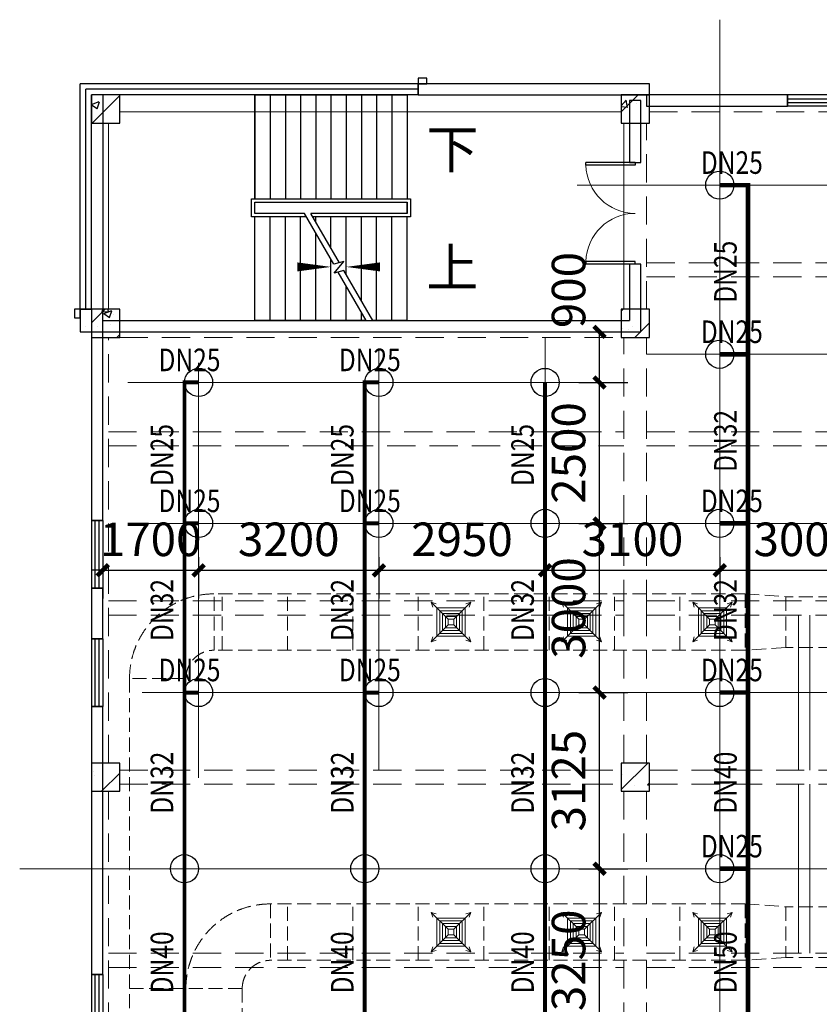
# Model space of a CAD drawing. Units: millimetres. Extents: x -1878335 to 6260493, y -284286 to 2107906.
# Drawn here: x 3134378 to 3148569, y 247140 to 264605 of the extents above; entities that cross this region are included whole.
import ezdxf

# ---------------------------------------------------------------- set-up
doc = ezdxf.new("R2010")
doc.units = ezdxf.units.MM
doc.header["$LTSCALE"] = 1000
doc.linetypes.add('DASH', pattern=[0.35, 0.25, -0.1])
doc.linetypes.add('DASHED', pattern=[0.75, 0.5, -0.25])
for name, color, linetype, lineweight in [('BEAM_CONT', 4, 'Continuous', 25), ('BEAM_DASH', 144, 'DASHED', 25), ('COLU', 7, 'Continuous', 40), ('SA', 8, 'DASH', 5), ('图层4', 8, 'DASH', 5), ('风管分节', 8, 'DASH', 5)]:
    doc.layers.add(name, color=color, linetype=linetype, lineweight=lineweight)
for name, color, linetype in [('COLUMN', 9, 'Continuous'), ('DIM_SYMB', 3, 'Continuous'), ('DIM_喷淋', 3, 'Continuous'), ('DOOR_FIRE', 4, 'Continuous'), ('EQUIP_喷头', 7, 'Continuous'), ('PIPE-喷淋', 6, 'Continuous'), ('STAIR', 2, 'Continuous'), ('TEXT_喷淋', 7, 'Continuous'), ('WALL', 7, 'Continuous'), ('WINDOW', 4, 'Continuous'), ('屋面', 133, 'Continuous'), ('送风口', 3, 'Continuous')]:
    doc.layers.add(name, color=color, linetype=linetype)
doc.layers.add('喷淋定线', color=1, linetype='Continuous', lineweight=5, plot=False)
doc.styles.add('_TCH_DIM', font='SIMPLEX', dxfattribs={"bigfont": 'GBCBIG'})
doc.styles.add('_TCH_DIM_T3', font='SIMPLEX', dxfattribs={"width": 0.705882, "bigfont": 'GBCBIG'})
doc.styles.add('_TWT_PIPEDN', font='SIMPLEX', dxfattribs={"width": 0.8, "height": 2.5, "bigfont": 'HZTXT'})
doc.dimstyles.new('_TWT_ARCH&&200', dxfattribs={"dimtxt": 595, "dimasz": 200, "dimexe": 500, "dimexo": 600, "dimgap": 252.5, "dimtad": 1, "dimdec": 0, "dimzin": 0, "dimdsep": 46, "dimtxsty": '_TCH_DIM_T3', "dimblk": 'ARCHTICK', "dimcen": 0.09, "dimclrt": 7, "dimazin": 2, "dimtfac": 1, "dimtdec": 0, "dimtix": 1, "dimtmove": 2, "dimatfit": 3, "dimfxl": 1, "dimtolj": 1, "dimtzin": 0, "dimarcsym": 0})

# ---------------------------------------------------------------- blocks, each defined once
blk = doc.blocks.new('$TwtSys$00000125')
blk.add_circle((0, 0, 0), 1)
blk = doc.blocks.new('_ArchTick')
at = {"color": 0, "linetype": 'ByBlock', "const_width": 0.4}
blk.add_lwpolyline([(-0.5, -0.5), (0.5, 0.5)], dxfattribs=at)
blk = doc.blocks.new('*D1568')
at = {"layer": 'Defpoints', "color": 0, "transparency": 16777216}
for p in [(3135853, 255670), (3137553, 255670), (3137553, 254838)]:
    blk.add_point(p, dxfattribs=at)
at = {"layer": 'DIM_喷淋', "color": 0, "lineweight": -2, "transparency": 16777216}
for p, q in [((3135853, 255070), (3135853, 254338)), ((3137553, 255070), (3137553, 254338)), ((3135853, 254838), (3135653, 254838)), ((3135853, 254838), (3137553, 254838)), ((3137553, 254838), (3137753, 254838))]:
    blk.add_line(p, q, dxfattribs=at)
at = {"layer": 'DIM_喷淋', "color": 0, "lineweight": -2, "transparency": 16777216, "xscale": 200, "yscale": 200, "zscale": 200}
blk.add_blockref('_ArchTick', (3135853, 254838), dxfattribs=at)
at = {"layer": 'DIM_喷淋', "color": 0, "lineweight": -2, "transparency": 16777216, "xscale": 200, "yscale": 200, "zscale": 200, "rotation": 180}
blk.add_blockref('_ArchTick', (3137553, 254838), dxfattribs=at)
at = {"layer": 'DIM_喷淋', "color": 7, "transparency": 16777216, "insert": (3136703, 255388), "char_height": 595, "attachment_point": 5, "style": '_TCH_DIM_T3'}
blk.add_mtext('\\A1;1700', dxfattribs=at)
blk = doc.blocks.new('*D1567')
at = {"layer": 'Defpoints', "color": 0, "transparency": 16777216}
for p in [(3137553, 255670), (3140753, 255670), (3140753, 254838)]:
    blk.add_point(p, dxfattribs=at)
at = {"layer": 'DIM_喷淋', "color": 0, "lineweight": -2, "transparency": 16777216}
for p, q in [((3137553, 255070), (3137553, 254338)), ((3140753, 255070), (3140753, 254338)), ((3137553, 254838), (3140753, 254838))]:
    blk.add_line(p, q, dxfattribs=at)
at = {"layer": 'DIM_喷淋', "color": 0, "lineweight": -2, "transparency": 16777216, "xscale": 200, "yscale": 200, "zscale": 200, "rotation": 180}
blk.add_blockref('_ArchTick', (3137553, 254838), dxfattribs=at)
at = {"layer": 'DIM_喷淋', "color": 0, "lineweight": -2, "transparency": 16777216, "xscale": 200, "yscale": 200, "zscale": 200}
blk.add_blockref('_ArchTick', (3140753, 254838), dxfattribs=at)
at = {"layer": 'DIM_喷淋', "color": 7, "transparency": 16777216, "insert": (3139153, 255388), "char_height": 595, "attachment_point": 5, "style": '_TCH_DIM_T3'}
blk.add_mtext('\\A1;3200', dxfattribs=at)
blk = doc.blocks.new('*D1566')
at = {"layer": 'Defpoints', "color": 0, "transparency": 16777216}
for p in [(3140753, 255670), (3143703, 255670), (3143703, 254838)]:
    blk.add_point(p, dxfattribs=at)
at = {"layer": 'DIM_喷淋', "color": 0, "lineweight": -2, "transparency": 16777216}
for p, q in [((3140753, 255070), (3140753, 254338)), ((3143703, 255070), (3143703, 254338)), ((3140753, 254838), (3143703, 254838))]:
    blk.add_line(p, q, dxfattribs=at)
at = {"layer": 'DIM_喷淋', "color": 0, "lineweight": -2, "transparency": 16777216, "xscale": 200, "yscale": 200, "zscale": 200, "rotation": 180}
blk.add_blockref('_ArchTick', (3140753, 254838), dxfattribs=at)
at = {"layer": 'DIM_喷淋', "color": 0, "lineweight": -2, "transparency": 16777216, "xscale": 200, "yscale": 200, "zscale": 200}
blk.add_blockref('_ArchTick', (3143703, 254838), dxfattribs=at)
at = {"layer": 'DIM_喷淋', "color": 7, "transparency": 16777216, "insert": (3142228, 255388), "char_height": 595, "attachment_point": 5, "style": '_TCH_DIM_T3'}
blk.add_mtext('\\A1;2950', dxfattribs=at)
blk = doc.blocks.new('*D1565')
at = {"layer": 'Defpoints', "color": 0, "transparency": 16777216}
for p in [(3143703, 255670), (3146803, 255670), (3146803, 254838)]:
    blk.add_point(p, dxfattribs=at)
at = {"layer": 'DIM_喷淋', "color": 0, "lineweight": -2, "transparency": 16777216}
for p, q in [((3143703, 255070), (3143703, 254338)), ((3146803, 255070), (3146803, 254338)), ((3143703, 254838), (3146803, 254838))]:
    blk.add_line(p, q, dxfattribs=at)
at = {"layer": 'DIM_喷淋', "color": 0, "lineweight": -2, "transparency": 16777216, "xscale": 200, "yscale": 200, "zscale": 200, "rotation": 180}
blk.add_blockref('_ArchTick', (3143703, 254838), dxfattribs=at)
at = {"layer": 'DIM_喷淋', "color": 0, "lineweight": -2, "transparency": 16777216, "xscale": 200, "yscale": 200, "zscale": 200}
blk.add_blockref('_ArchTick', (3146803, 254838), dxfattribs=at)
at = {"layer": 'DIM_喷淋', "color": 7, "transparency": 16777216, "insert": (3145253, 255388), "char_height": 595, "attachment_point": 5, "style": '_TCH_DIM_T3'}
blk.add_mtext('\\A1;3100', dxfattribs=at)
blk = doc.blocks.new('*D1564')
at = {"layer": 'Defpoints', "color": 0, "transparency": 16777216}
for p in [(3146803, 255670), (3149803, 255670), (3149803, 254838)]:
    blk.add_point(p, dxfattribs=at)
at = {"layer": 'DIM_喷淋', "color": 0, "lineweight": -2, "transparency": 16777216}
for p, q in [((3146803, 255070), (3146803, 254338)), ((3149803, 255070), (3149803, 254338)), ((3146803, 254838), (3149803, 254838))]:
    blk.add_line(p, q, dxfattribs=at)
at = {"layer": 'DIM_喷淋', "color": 0, "lineweight": -2, "transparency": 16777216, "xscale": 200, "yscale": 200, "zscale": 200, "rotation": 180}
blk.add_blockref('_ArchTick', (3146803, 254838), dxfattribs=at)
at = {"layer": 'DIM_喷淋', "color": 0, "lineweight": -2, "transparency": 16777216, "xscale": 200, "yscale": 200, "zscale": 200}
blk.add_blockref('_ArchTick', (3149803, 254838), dxfattribs=at)
at = {"layer": 'DIM_喷淋', "color": 7, "transparency": 16777216, "insert": (3148303, 255388), "char_height": 595, "attachment_point": 5, "style": '_TCH_DIM_T3'}
blk.add_mtext('\\A1;3000', dxfattribs=at)
blk = doc.blocks.new('*D1537')
at = {"layer": 'Defpoints', "color": 0, "transparency": 16777216}
for p in [(3143703, 259070), (3144669, 259070), (3143703, 258171)]:
    blk.add_point(p, dxfattribs=at)
at = {"layer": 'DIM_喷淋', "color": 0, "lineweight": -2, "transparency": 16777216}
for p, q in [((3144303, 259070), (3145169, 259070)), ((3144669, 258171), (3144669, 259070)), ((3144303, 258171), (3145169, 258171))]:
    blk.add_line(p, q, dxfattribs=at)
at = {"layer": 'DIM_喷淋', "color": 0, "lineweight": -2, "transparency": 16777216, "xscale": 200, "yscale": 200, "zscale": 200}
for p, rotation in [((3144669, 259070), 90), ((3144669, 258171), 270)]:
    blk.add_blockref('_ArchTick', p, dxfattribs=dict(at, rotation=rotation))
at = {"layer": 'DIM_喷淋', "color": 7, "transparency": 16777216, "insert": (3144119, 259810), "char_height": 595, "attachment_point": 5, "rotation": 90, "style": '_TCH_DIM_T3'}
blk.add_mtext('\\A1;900', dxfattribs=at)
blk = doc.blocks.new('*D1536')
at = {"layer": 'Defpoints', "color": 0, "transparency": 16777216}
for p in [(3143703, 258171), (3144669, 258171), (3143703, 255670)]:
    blk.add_point(p, dxfattribs=at)
at = {"layer": 'DIM_喷淋', "color": 0, "lineweight": -2, "transparency": 16777216}
for p, q in [((3144303, 258171), (3145169, 258171)), ((3144669, 255670), (3144669, 258171)), ((3144303, 255670), (3145169, 255670))]:
    blk.add_line(p, q, dxfattribs=at)
at = {"layer": 'DIM_喷淋', "color": 0, "lineweight": -2, "transparency": 16777216, "xscale": 200, "yscale": 200, "zscale": 200}
for p, rotation in [((3144669, 258171), 90), ((3144669, 255670), 270)]:
    blk.add_blockref('_ArchTick', p, dxfattribs=dict(at, rotation=rotation))
at = {"layer": 'DIM_喷淋', "color": 7, "transparency": 16777216, "insert": (3144119, 256920), "char_height": 595, "attachment_point": 5, "rotation": 90, "style": '_TCH_DIM_T3'}
blk.add_mtext('\\A1;2500', dxfattribs=at)
blk = doc.blocks.new('*D1535')
at = {"layer": 'Defpoints', "color": 0, "transparency": 16777216}
for p in [(3143703, 255670), (3144669, 255670), (3143703, 252670)]:
    blk.add_point(p, dxfattribs=at)
at = {"layer": 'DIM_喷淋', "color": 0, "lineweight": -2, "transparency": 16777216}
for p, q in [((3144303, 255670), (3145169, 255670)), ((3144669, 252670), (3144669, 255670)), ((3144303, 252670), (3145169, 252670))]:
    blk.add_line(p, q, dxfattribs=at)
at = {"layer": 'DIM_喷淋', "color": 0, "lineweight": -2, "transparency": 16777216, "xscale": 200, "yscale": 200, "zscale": 200}
for p, rotation in [((3144669, 255670), 90), ((3144669, 252670), 270)]:
    blk.add_blockref('_ArchTick', p, dxfattribs=dict(at, rotation=rotation))
at = {"layer": 'DIM_喷淋', "color": 7, "transparency": 16777216, "insert": (3144119, 254170), "char_height": 595, "attachment_point": 5, "rotation": 90, "style": '_TCH_DIM_T3'}
blk.add_mtext('\\A1;3000', dxfattribs=at)
blk = doc.blocks.new('*D1534')
at = {"layer": 'Defpoints', "color": 0, "transparency": 16777216}
for p in [(3143703, 252670), (3144669, 252670), (3143703, 249545)]:
    blk.add_point(p, dxfattribs=at)
at = {"layer": 'DIM_喷淋', "color": 0, "lineweight": -2, "transparency": 16777216}
for p, q in [((3144303, 252670), (3145169, 252670)), ((3144669, 249545), (3144669, 252670)), ((3144303, 249545), (3145169, 249545))]:
    blk.add_line(p, q, dxfattribs=at)
at = {"layer": 'DIM_喷淋', "color": 0, "lineweight": -2, "transparency": 16777216, "xscale": 200, "yscale": 200, "zscale": 200}
for p, rotation in [((3144669, 252670), 90), ((3144669, 249545), 270)]:
    blk.add_blockref('_ArchTick', p, dxfattribs=dict(at, rotation=rotation))
at = {"layer": 'DIM_喷淋', "color": 7, "transparency": 16777216, "insert": (3144119, 251108), "char_height": 595, "attachment_point": 5, "rotation": 90, "style": '_TCH_DIM_T3'}
blk.add_mtext('\\A1;3125', dxfattribs=at)
blk = doc.blocks.new('*D1533')
at = {"layer": 'Defpoints', "color": 0, "transparency": 16777216}
for p in [(3143703, 249545), (3144669, 249545), (3143703, 246295)]:
    blk.add_point(p, dxfattribs=at)
at = {"layer": 'DIM_喷淋', "color": 0, "lineweight": -2, "transparency": 16777216}
for p, q in [((3144303, 249545), (3145169, 249545)), ((3144669, 246295), (3144669, 249545)), ((3144303, 246295), (3145169, 246295))]:
    blk.add_line(p, q, dxfattribs=at)
at = {"layer": 'DIM_喷淋', "color": 0, "lineweight": -2, "transparency": 16777216, "xscale": 200, "yscale": 200, "zscale": 200}
for p, rotation in [((3144669, 249545), 90), ((3144669, 246295), 270)]:
    blk.add_blockref('_ArchTick', p, dxfattribs=dict(at, rotation=rotation))
at = {"layer": 'DIM_喷淋', "color": 7, "transparency": 16777216, "insert": (3144119, 247920), "char_height": 595, "attachment_point": 5, "rotation": 90, "style": '_TCH_DIM_T3'}
blk.add_mtext('\\A1;3250', dxfattribs=at)
blk = doc.blocks.new('OUTLET')
at = {"layer": '送风口', "color": 8, "lineweight": 5}
for p, q in [((2002495, 1116946.5), (2002195, 1117246.5)), ((2002195, 1117246.5), (2002221.5, 1117159.5)), ((2002195, 1117246.5), (2002282, 1117220)), ((2002595, 1116946.5), (2002895, 1117246.5)), ((2002895, 1117246.5), (2002808, 1117220)), ((2002895, 1117246.5), (2002868.5, 1117159.5)), ((2002495, 1116846.5), (2002195, 1116546.5)), ((2002595, 1116846.5), (2002895, 1116546.5)), ((2002195, 1116546.5), (2002221.5, 1116633.5)), ((2002195, 1116546.5), (2002282, 1116573)), ((2002895, 1116546.5), (2002808, 1116573)), ((2002895, 1116546.5), (2002868.5, 1116633.5))]:
    blk.add_line(p, q, dxfattribs=at)
for points in [[(2002295, 1117146.5), (2002795, 1117146.5), (2002795, 1116646.5), (2002295, 1116646.5)], [(2002345, 1117096.5), (2002745, 1117096.5), (2002745, 1116696.5), (2002345, 1116696.5)], [(2002395, 1117046.5), (2002695, 1117046.5), (2002695, 1116746.5), (2002395, 1116746.5)], [(2002445, 1116996.5), (2002645, 1116996.5), (2002645, 1116796.5), (2002445, 1116796.5)], [(2002495, 1116946.5), (2002595, 1116946.5), (2002595, 1116846.5), (2002495, 1116846.5)]]:
    blk.add_lwpolyline(points, close=True, dxfattribs=at)
blk = doc.blocks.new('三楼送风管')
at = {"layer": 'SA', "color": 8}
for p, q in [((-19850, 43550), (-2570, 43550)), ((-1850, 43600), (-2570, 43550)), ((-2570, 43550), (-2570, 42650)), ((-1850, 43600), (7575, 43600)), ((-1850, 43600), (-1850, 42600)), ((7575, 42600), (7575, 43600)), ((-19850, 42650), (-2570, 42650)), ((-2570, 42650), (-1850, 42600)), ((-1850, 42600), (7575, 42600)), ((8075, 42100), (8075, 36600)), ((8075, 42100), (9075, 42100)), ((9075, 42100), (9075, 35440)), ((-1850, 38100), (-2570, 38050)), ((-1850, 38100), (6575, 38100)), ((-1850, 38100), (-1850, 37100)), ((6575, 38100), (6575, 37100)), ((-19850, 38050), (-2570, 38050)), ((-2570, 38050), (-2570, 37150)), ((-19850, 37150), (-2570, 37150)), ((-2570, 37150), (-1850, 37100)), ((-1850, 37100), (6575, 37100)), ((7075, 36600), (7075, 35440)), ((7075, 36600), (9075, 36600))]:
    blk.add_line(p, q, dxfattribs=at)
for centre, radius in [((7575, 42100), 1500), ((7575, 42100), 500), ((6575, 36600), 1500), ((6575, 36600), 500)]:
    blk.add_arc(centre, radius, 0, 90, dxfattribs=at)
at = {"layer": '风管分节', "color": 8}
for p, q in [((-690, 42600), (-690, 43600)), ((470, 42600), (470, 43600)), ((1630, 42600), (1630, 43600)), ((2790, 42600), (2790, 43600)), ((3950, 42600), (3950, 43600)), ((5110, 42600), (5110, 43600)), ((6270, 42600), (6270, 43600)), ((7430, 42600), (7430, 43600)), ((-690, 37100), (-690, 38100)), ((470, 37100), (470, 38100)), ((1630, 37100), (1630, 38100)), ((2790, 37100), (2790, 38100)), ((3950, 37100), (3950, 38100)), ((5110, 37100), (5110, 38100)), ((6270, 37100), (6270, 38100))]:
    blk.add_line(p, q, dxfattribs=at)
at = {"layer": '送风口', "color": 8, "rotation": 270}
for p in [(-1118166, 2045645), (-1115846, 2045645), (-1113526, 2045645), (-1118166, 2040145), (-1115846, 2040145), (-1113526, 2040145)]:
    blk.add_blockref('OUTLET', p, dxfattribs=at)
blk = doc.blocks.new('3fsfg')
at = {"layer": 'SA', "color": 8, "linetype": 'DASH', "lineweight": 5, "xscale": -1}
blk.add_blockref('三楼送风管', (3390917, 756159), dxfattribs=at)
blk = doc.blocks.new('3fAqdt240912')
at = {"layer": 'BEAM_CONT', "color": 8, "lineweight": 5}
for p, q in [((2585676, -1981390), (2594576, -1981390)), ((2595076, -1981390), (2603576, -1981390)), ((2585676, -1981690), (2594576, -1981690)), ((2585176, -1985190), (2585176, -1981890)), ((2585476, -1985190), (2585476, -1981890)), ((2594626, -1985190), (2594626, -1981890)), ((2585676, -1985390), (2588176, -1985390)), ((2588176, -1985390), (2594576, -1985390)), ((2585176, -1987490), (2585176, -1985690)), ((2585176, -1993240), (2585176, -1987490)), ((2597726, -1993365), (2597726, -1990615)), ((2597926, -1993365), (2597926, -1990615)), ((2597726, -1996615), (2597726, -1993615)), ((2597926, -1996615), (2597926, -1993615)), ((2585176, -2006240), (2585176, -1993740))]:
    blk.add_line(p, q, dxfattribs=at)
at = {"layer": 'BEAM_DASH', "color": 8, "lineweight": 5}
for p, q in [((2595076, -1981690), (2603576, -1981690)), ((2595026, -1985190), (2595026, -1981890)), ((2595026, -1984365), (2603626, -1984365)), ((2595026, -1984615), (2603626, -1984615)), ((2585476, -1993240), (2585476, -1985690)), ((2585676, -1985690), (2594576, -1985690)), ((2594626, -1990490), (2594626, -1985690)), ((2595026, -1990490), (2595026, -1985690)), ((2585476, -1987365), (2594626, -1987365)), ((2595026, -1987365), (2603626, -1987365)), ((2585476, -1987615), (2588176, -1987615)), ((2588176, -1987615), (2594626, -1987615)), ((2595026, -1987615), (2603626, -1987615)), ((2585476, -1990365), (2594626, -1990365)), ((2595026, -1990365), (2603626, -1990365)), ((2594626, -1993240), (2594626, -1990490)), ((2595026, -1993240), (2595026, -1990490)), ((2585476, -1990615), (2594626, -1990615)), ((2595026, -1990615), (2603626, -1990615)), ((2585676, -1993365), (2594576, -1993365)), ((2595076, -1993365), (2603576, -1993365)), ((2585676, -1993615), (2594576, -1993615)), ((2595076, -1993615), (2603576, -1993615)), ((2585476, -2006240), (2585476, -1993740)), ((2594626, -2006240), (2594626, -1993740)), ((2595026, -2006240), (2595026, -1993740)), ((2585476, -1996615), (2594626, -1996615)), ((2595026, -1996615), (2603626, -1996615)), ((2585476, -1996865), (2594626, -1996865)), ((2595026, -1996865), (2603626, -1996865))]:
    blk.add_line(p, q, dxfattribs=at)
blk = doc.blocks.new('XT')
at = {"layer": '屋面', "color": 1, "ltscale": 300}
for points in [[(4634256, 509400), (4634407, 509400), (4634407, 509499), (4634256, 509499)], [(4628157, 505400), (4628157, 505249), (4628256, 505249), (4628256, 505400)]]:
    blk.add_lwpolyline(points, close=True, dxfattribs=at)
blk = doc.blocks.new('$DorLib2D$00000002')
for p, q in [((-0.5, 0), (-0.5, 0.4875)), ((-0.475, 0.4875), (-0.5, 0.4875)), ((-0.475, 0), (-0.475, 0.4875)), ((0.475, 0), (0.475, 0.4875)), ((0.475, 0.4875), (0.5, 0.4875)), ((0.5, 0), (0.5, 0.4875)), ((-0.5, 0), (-0.475, 0)), ((0.5, 0), (0.475, 0))]:
    blk.add_line(p, q)
at = {"lineweight": 13}
for centre, start, end in [((-0.4875, 0), 0, 88.53072), ((0.4875, 0), 91.46928, 180)]:
    blk.add_arc(centre, 0.4875, start, end, dxfattribs=at)
blk = doc.blocks.new('$WINLIB2D$00000001')
at = {"color": 0}
for points in [[(-0.5, 0.5), (-0.5, -0.5)], [(-0.5, 0.5), (0.5, 0.5)], [(0.5, -0.5), (0.5, 0.5)], [(0.5, 0.1667), (-0.5, 0.1667)], [(0.5, -0.1667), (-0.5, -0.1667)], [(-0.5, -0.5), (0.5, -0.5)]]:
    blk.add_lwpolyline(points, dxfattribs=at)
blk = doc.blocks.new('_FZHK')
blk.add_lwpolyline([(-0.5, -0.5), (0.5, -0.5), (0.5, 0.5), (-0.5, 0.5)], close=True)
blk = doc.blocks.new('3fdt1023')
at = {"ltscale": 2}
for p, q in [((4987286.3, 845099.6), (4987777.5, 845590.8)), ((4987766.6, 845517.3), (4987766.6, 845517.3)), ((4996677.5, 845298.4), (4996978.7, 845599.6)), ((4996677.5, 845404.1), (4996766.2, 845509.8)), ((4996789.9, 845380.2), (4996766.8, 845505.6)), ((4987277.5, 845428.2), (4987415.9, 845481.3)), ((4987277.5, 845426.5), (4987375.4, 845360.5)), ((4987376, 845356.3), (4987416.5, 845477.2)), ((4996677.5, 845394.2), (4996789.3, 845384.4)), ((4996945.5, 845442.1), (4996945.5, 845442.1)), ((4987771.2, 845322), (4987771.2, 845322)), ((4987277.5, 841555.3), (4987521.9, 841799.6)), ((4987460.6, 841760.2), (4987493.7, 841799.6)), ((4987460.6, 841760.2), (4987580.2, 841749.8)), ((4987496.4, 841721.7), (4987636.5, 841775.5)), ((4987496.4, 841721.7), (4987595.9, 841654.6)), ((4987580.8, 841745.6), (4987570.8, 841799.6)), ((4987596.5, 841650.5), (4987637.1, 841771.3)), ((4987661.8, 841709.8), (4987661.8, 841709.8)), ((4996677.5, 841762.9), (4996714.3, 841799.6)), ((4987620.7, 841522.6), (4987620.7, 841522.6)), ((4996921.4, 841299.6), (4997177.5, 841555.8)), ((4987729, 841299.6), (4987777.5, 841348.2)), ((4996694.5, 841459.8), (4996694.5, 841459.8)), ((4996799.6, 841447.4), (4996799.6, 841447.4)), ((4996876.5, 841484.2), (4996876.5, 841484.2)), ((4996677.5, 833277.6), (4997149.6, 833749.6)), ((4987321.2, 833600.4), (4987321.2, 833600.4)), ((4987328.8, 833533.1), (4987328.8, 833533.1)), ((4987457.2, 833249.6), (4987777.5, 833570)), ((4996706.9, 833546.4), (4996706.9, 833546.4)), ((4996913.7, 833354.9), (4996913.7, 833354.9)), ((4997143.6, 833363.9), (4997177.5, 833399.3)), ((4997143.6, 833363.9), (4997177.5, 833358.7))]:
    blk.add_line(p, q, dxfattribs=at)
at = {"layer": 'COLU', "color": 6, "lineweight": -3}
for points in [[(4987777.5, 845099.6), (4987777.5, 845599.6), (4987277.5, 845599.6), (4987277.5, 845099.6)], [(4997177.5, 845099.6), (4997177.5, 845599.6), (4996677.5, 845599.6), (4996677.5, 845099.6)], [(4987777.5, 841299.6), (4987777.5, 841799.6), (4987277.5, 841799.6), (4987277.5, 841299.6)], [(4997177.5, 841299.6), (4997177.5, 841799.6), (4996677.5, 841799.6), (4996677.5, 841299.6)], [(4987777.5, 833249.6), (4987777.5, 833749.6), (4987277.5, 833749.6), (4987277.5, 833249.6)], [(4997177.5, 833249.6), (4997177.5, 833749.6), (4996677.5, 833749.6), (4996677.5, 833249.6)]]:
    blk.add_lwpolyline(points, close=True, dxfattribs=at)
at = {"layer": 'DIM_SYMB', "linetype": 'ByBlock'}
for points in [[(4993012.5, 844649.6, 0, 0, 0), (4988827.5, 844649.6, 0, 0, 0), (4988827.5, 842549.6, 0, 0, 0), (4991527.5, 842549.6, 0, 160, 0), (4990927.5, 842549.6, 0, 0, 0)], [(4993012.5, 842549.6, 0, 0, 0), (4991797.5, 842549.6, 0, 160, 0), (4992397.5, 842549.6, 0, 0, 0)]]:
    blk.add_lwpolyline(points, format="xyseb", dxfattribs=at)
at = {"layer": 'STAIR', "linetype": 'ByBlock'}
for p, q in [((4990177.5, 845599.6), (4987477.5, 845599.6)), ((4987477.5, 845599.6), (4987477.5, 841799.6)), ((4990177.5, 845599.6), (4992877.5, 845599.6)), ((4990177.5, 845599.6), (4990177.5, 843759.6)), ((4990177.5, 843759.6), (4990177.5, 845599.6)), ((4990447.5, 845599.6), (4990447.5, 843759.6)), ((4990717.5, 845599.6), (4990717.5, 843759.6)), ((4990987.5, 845599.6), (4990987.5, 843759.6)), ((4991257.5, 845599.6), (4991257.5, 843759.6)), ((4991527.5, 845599.6), (4991527.5, 843759.6)), ((4991797.5, 845599.6), (4991797.5, 843759.6)), ((4992067.5, 845599.6), (4992067.5, 843759.6)), ((4992337.5, 845599.6), (4992337.5, 843759.6)), ((4992607.5, 845599.6), (4992607.5, 843759.6)), ((4992877.5, 845599.6), (4992877.5, 843759.6)), ((4990117.5, 843439.6), (4990117.5, 843759.6)), ((4990117.5, 843759.6), (4992937.5, 843759.6)), ((4992937.5, 843759.6), (4992937.5, 843439.6)), ((4990177.5, 843699.6), (4992877.5, 843699.6)), ((4990177.5, 843499.6), (4990177.5, 843699.6)), ((4990177.5, 843699.6), (4992877.5, 843699.6)), ((4990177.5, 843499.6), (4990177.5, 843699.6)), ((4992877.5, 843699.6), (4992877.5, 843499.6)), ((4992877.5, 843499.6), (4992877.5, 843699.6)), ((4991090.9, 843439.6), (4990117.5, 843439.6)), ((4991056.3, 843499.6), (4990177.5, 843499.6)), ((4991056.3, 843499.6), (4990177.5, 843499.6)), ((4990177.5, 841599.6), (4990177.5, 843439.6)), ((4990177.5, 841599.6), (4990177.5, 843439.6)), ((4990447.5, 841599.6), (4990447.5, 843439.6)), ((4990717.5, 841599.6), (4990717.5, 843439.6)), ((4990987.5, 841599.6), (4990987.5, 843439.6)), ((4991577.6, 842596.7), (4991056.3, 843499.6)), ((4992877.5, 843499.6), (4991171.8, 843499.6)), ((4991677.6, 842623.5), (4991171.8, 843499.6)), ((4992877.5, 843499.6), (4991171.8, 843499.6)), ((4992937.5, 843439.6), (4991206.4, 843439.6)), ((4991257.5, 843351.1), (4991257.5, 843439.6)), ((4991527.5, 842883.4), (4991527.5, 843439.6)), ((4991797.5, 842415.8), (4991797.5, 843439.6)), ((4992067.5, 841948.1), (4992067.5, 843439.6)), ((4992337.5, 841599.6), (4992337.5, 843439.6)), ((4992607.5, 841599.6), (4992607.5, 843439.6)), ((4992877.5, 841599.6), (4992877.5, 843439.6)), ((4991257.5, 841599.6), (4991257.5, 843151.1)), ((4991527.5, 841599.6), (4991527.5, 842683.4)), ((4991758, 842645.1), (4991577.6, 842596.7)), ((4991585.1, 842439), (4991758, 842645.1)), ((4991757.4, 842485.2), (4991585.1, 842439)), ((4992153.3, 841599.6), (4991657.4, 842458.4)), ((4992268.7, 841599.6), (4991757.4, 842485.2)), ((4991797.5, 841599.6), (4991797.5, 842215.8)), ((4992067.5, 841599.6), (4992067.5, 841748.1)), ((4987477.5, 841599.6), (4990177.5, 841599.6)), ((4992153.3, 841599.6), (4990177.5, 841599.6)), ((4992877.5, 841599.6), (4992268.7, 841599.6))]:
    blk.add_line(p, q, dxfattribs=at)
at = {"layer": 'WALL', "linetype": 'ByBlock'}
for p, q in [((4997177.5, 845799.6), (4993077.5, 845799.6)), ((4993077.5, 845799.6), (4993077.5, 845599.6)), ((4997177.5, 845599.6), (4997177.5, 845799.6)), ((4993077.5, 845599.6), (4997177.5, 845599.6)), ((4999627.5, 845599.6), (4997127.5, 845599.6)), ((4997127.5, 845599.6), (4997127.5, 845399.6)), ((4999627.5, 845399.6), (4999627.5, 845599.6)), ((4996827.5, 845499.6), (4996827.5, 844399.6)), ((4997027.5, 845499.6), (4996827.5, 845499.6)), ((4997027.5, 844399.6), (4997027.5, 845499.6)), ((4997127.5, 845399.6), (4999627.5, 845399.6)), ((4996827.5, 844399.6), (4997027.5, 844399.6)), ((4997027.5, 842599.6), (4996827.5, 842599.6)), ((4996827.5, 842599.6), (4996827.5, 841599.6)), ((4997027.5, 841399.6), (4997027.5, 842599.6)), ((4987177.5, 841499.6), (4987177.5, 841499.6)), ((4987277.5, 841499.6), (4987277.5, 841499.6)), ((4987377.5, 841499.6), (4987377.5, 841499.6)), ((4987477.5, 841599.6), (4996827.5, 841599.6)), ((4987277.5, 841399.6), (4987277.5, 838049.6)), ((4987477.5, 838049.6), (4987477.5, 841399.6)), ((4987477.5, 841399.6), (4997027.5, 841399.6)), ((4987277.5, 838049.6), (4987477.5, 838049.6)), ((4987277.5, 836849.6), (4987277.5, 835949.6)), ((4987477.5, 836849.6), (4987277.5, 836849.6)), ((4987477.5, 835949.6), (4987477.5, 836849.6)), ((4987277.5, 835949.6), (4987477.5, 835949.6)), ((4987277.5, 834749.6), (4987277.5, 829999.6)), ((4987477.5, 834749.6), (4987277.5, 834749.6)), ((4987477.5, 829999.6), (4987477.5, 834749.6)), ((4987277.5, 829999.6), (4987477.5, 829999.6))]:
    blk.add_line(p, q, dxfattribs=at)
at = {"layer": 'WINDOW', "linetype": 'ByBlock'}
for p, q in [((4987077.5, 841799.6), (4987077.5, 845799.6)), ((4993077.5, 845799.6), (4987077.5, 845799.6)), ((4987177.5, 841799.6), (4987177.5, 845699.6)), ((4993077.5, 845699.6), (4987177.5, 845699.6)), ((4993077.5, 845599.6), (4993077.5, 845799.6)), ((4987277.5, 841799.6), (4987277.5, 845599.6)), ((4993077.5, 845599.6), (4987277.5, 845599.6)), ((4987077.5, 841799.6), (4987277.5, 841799.6))]:
    blk.add_line(p, q, dxfattribs=at)
at = {"layer": 'COLUMN', "linetype": 'ByBlock', "xscale": 400.0000005150214, "yscale": 400.0000000251457, "zscale": 400.0000000251457, "rotation": 270.000000000667}
blk.add_blockref('_FZHK', (4987277.5, 841599.6), dxfattribs=at)
at = {"layer": 'DOOR_FIRE', "linetype": 'ByBlock', "xscale": -1800, "yscale": 1800, "zscale": 200, "rotation": 90}
blk.add_blockref('$DorLib2D$00000002', (4996927.5, 843499.6), dxfattribs=at)
at = {"layer": 'WINDOW', "linetype": 'ByBlock', "yscale": 200}
for p, xscale, zscale, rotation in [((5000527.5, 845499.6), 1800, 1800, 180), ((4987377.5, 837449.6), 1200, 1200, 270), ((4987377.5, 835349.6), 1200, 1200, 270), ((4987377.5, 826999.6), 6000, 6000, 270)]:
    blk.add_blockref('$WINLIB2D$00000001', p, dxfattribs=dict(at, xscale=xscale, zscale=zscale, rotation=rotation))
at = {"layer": '屋面', "color": 1}
blk.add_blockref('XT', (358821.2, 336400), dxfattribs=at)
at = {"layer": 'DIM_SYMB', "color": 7, "linetype": 'ByBlock', "style": '_TCH_DIM'}
for s, p in [('下', (4993222.5, 844299.6)), ('上', (4993222.5, 842199.6))]:
    blk.add_text(s, height=675.2, dxfattribs=at).set_placement(p)
blk = doc.blocks.new('*U2051')
at = {"layer": 'PIPE-喷淋'}
for points in [[(3147302.7, 261670.6), (3147342.7, 261670.6), (3147342.7, 261710.6)], [(3147302.7, 261670.6), (3147302.7, 261710.6), (3147342.7, 261710.6)], [(3137302.7, 258170.7), (3137302.7, 258205.7), (3137267.7, 258205.7)], [(3137302.7, 258170.7), (3137267.7, 258170.7), (3137267.7, 258205.7)], [(3140502.7, 258170.7), (3140502.7, 258205.7), (3140467.7, 258205.7)], [(3140502.7, 258170.7), (3140467.7, 258170.7), (3140467.7, 258205.7)]]:
    blk.add_hatch(color=256, dxfattribs=at).paths.add_polyline_path(points)
at = {"layer": 'PIPE-喷淋', "ltscale": 2, "const_width": 80}
for points in [[(3146802.7, 261670.6), (3147302.7, 261670.6)], [(3147302.7, 261670.6), (3147302.7, 258670.1)], [(3146802.7, 258670.1), (3147302.7, 258670.1)], [(3147302.7, 258670.1), (3147302.7, 255670.1)], [(3146802.7, 255670.1), (3147302.7, 255670.1)], [(3147302.7, 255670.1), (3147302.7, 252670.1)], [(3146802.7, 252670.1), (3147302.7, 252670.1)], [(3147302.7, 252670.1), (3147302.7, 249545.2)], [(3146802.7, 249545.2), (3147302.7, 249545.2)], [(3147302.7, 249545.2), (3147302.7, 246295.2)]]:
    blk.add_lwpolyline(points, dxfattribs=at)
at = {"layer": 'PIPE-喷淋', "const_width": 70}
for points in [[(3137552.7, 258170.7), (3137302.7, 258170.7)], [(3137302.7, 258170.7), (3137302.7, 255670.1)], [(3140752.7, 258170.7), (3140502.7, 258170.7)], [(3140502.7, 258170.7), (3140502.7, 255670.1)], [(3143702.7, 258170.7), (3143702.7, 255670.1)], [(3137302.7, 255670.1), (3137302.7, 252670.1)], [(3137552.7, 255670.1), (3137302.7, 255670.1)], [(3140502.7, 255670.1), (3140502.7, 252670.1)], [(3140752.7, 255670.1), (3140502.7, 255670.1)], [(3143702.7, 255670.1), (3143702.7, 252670.1)], [(3137302.7, 252670.1), (3137302.7, 249545.2)], [(3137552.7, 252670.1), (3137302.7, 252670.1)], [(3140502.7, 252670.1), (3140502.7, 249545.2)], [(3140752.7, 252670.1), (3140502.7, 252670.1)], [(3143702.7, 252670.1), (3143702.7, 249545.2)], [(3137302.7, 249545.2), (3137302.7, 246295.2)], [(3140502.7, 249545.2), (3140502.7, 246295.2)], [(3143702.7, 249545.2), (3143702.7, 246295.2)]]:
    blk.add_lwpolyline(points, dxfattribs=at)
at = {"layer": '喷淋定线', "ltscale": 2}
for p, q in [((3146802.7, 199255), (3146802.7, 264605.4)), ((3144269.8, 261670.6), (3225414.8, 261670.6)), ((3143702.7, 225113.6), (3143702.7, 258970.2)), ((3140752.7, 251295.2), (3140752.7, 258745.2)), ((3145502.7, 258670.1), (3225414.8, 258670.1)), ((3137552.7, 251155.6), (3137552.7, 258519.8)), ((3136298.9, 258170.7), (3144668.8, 258170.7)), ((3136520.8, 255670.1), (3225414.8, 255670.1)), ((3136550.4, 252670.1), (3225621.1, 252670.1)), ((3140502.7, 225045.2), (3140502.7, 250805.1)), ((3137302.7, 225295.2), (3137302.7, 250776)), ((3225552.7, 249545.2), (3134377.9, 249545.2))]:
    blk.add_line(p, q, dxfattribs=at)
at = {"layer": 'EQUIP_喷头', "xscale": 250, "yscale": 250, "zscale": 250}
for p, rotation in [((3146802.7, 261670.6), 270), ((3146802.7, 258670.1), 270.0000230496063), ((3137552.7, 258170.7), 180), ((3140752.7, 258170.7), 180), ((3143702.7, 258170.7), 270), ((3137552.7, 255670.1), 180.0000230496223), ((3140752.7, 255670.1), 180.0000230496041), ((3143702.7, 255670.1), 270.0000230578925), ((3146802.7, 255670.1), 270.0000230578837), ((3137552.7, 252670.1), 180.0000230579009), ((3140752.7, 252670.1), 180.0000230579002), ((3143702.7, 252670.1), 270), ((3146802.7, 252670.1), 270), ((3137302.7, 249545.2), 270), ((3140502.7, 249545.2), 270), ((3143702.7, 249545.2), 269.9999787157924), ((3146802.7, 249545.2), 270)]:
    blk.add_blockref('$TwtSys$00000125', p, dxfattribs=dict(at, rotation=rotation))
at = {"layer": '图层4', "ltscale": 2}
for name, p in [('3fAqdt240912', (550476.7, 2244659.8)), ('3fsfg', (-245514.2, -545338.6))]:
    blk.add_blockref(name, p, dxfattribs=at)
at = {"layer": '屋面', "color": 1}
blk.add_blockref('3fdt1023', (-1851624.8, -582329.4), dxfattribs=at)
at = {"layer": 'TEXT_喷淋', "style": '_TWT_PIPEDN', "width": 0.8}
for p in [(3146466.1, 261870.6), (3136841.1, 258370.7), (3140041.1, 258370.7)]:
    blk.add_text('DN25', height=400, dxfattribs=at).set_placement(p)
for s, rotation, p in [('DN25', 90, (3147102.7, 259583.7)), ('DN25', 360, (3146466.1, 258870.1)), ('DN32', 90, (3147102.7, 256583.4)), ('DN25', 90, (3137102.7, 256333.7)), ('DN25', 90, (3140302.7, 256333.7)), ('DN25', 90, (3143502.7, 256333.7)), ('DN25', 0.00002, (3136841.1, 255870.1)), ('DN25', 0.00002, (3140041.1, 255870.1)), ('DN25', 360, (3146466.1, 255870.1)), ('DN32', 90, (3137102.7, 253583.4)), ('DN32', 90, (3140302.7, 253583.4)), ('DN32', 90, (3143502.7, 253583.4)), ('DN32', 90, (3147102.7, 253583.4)), ('DN25', 0.00002, (3136841.1, 252870.1)), ('DN25', 0.00002, (3140041.1, 252870.1)), ('DN25', 360, (3146466.1, 252870.1)), ('DN32', 90, (3137102.7, 250521)), ('DN32', 90, (3140302.7, 250521)), ('DN32', 90, (3143502.7, 250521)), ('DN40', 90, (3147102.7, 250521)), ('DN25', 360, (3146466.1, 249745.2)), ('DN40', 90, (3137102.7, 247333.5)), ('DN40', 90, (3140302.7, 247333.5)), ('DN40', 90, (3143502.7, 247333.5)), ('DN50', 90, (3147102.7, 247333.5))]:
    blk.add_text(s, height=400, rotation=rotation, dxfattribs=at).set_placement(p)
at = {"layer": 'DIM_喷淋'}
dim = blk.add_linear_dim(base=(3144668.8134, 259070.1519), p1=(3143702.7457, 258170.6517), p2=(3143702.7457, 259070.1519), angle=90, dimstyle='_TWT_ARCH&&200', dxfattribs=at)
dim.commit()
dim.dimension.update_dxf_attribs({"geometry": '*D1537', "text_midpoint": (3144118.8134, 259810.1519), "dimtype": 129})
dim = blk.add_aligned_dim(p1=(3143702.7, 255670.1), p2=(3143702.7, 258170.7), distance=-966.1, text='2500', dimstyle='_TWT_ARCH&&200', dxfattribs=at)
dim.commit()
dim.dimension.update_dxf_attribs({"geometry": '*D1536', "text_midpoint": (3144118.8, 256920.4)})
for p1, p2, distance, picture, middle in [((3135852.8, 255670.1), (3137552.7, 255670.1), -832.4, '*D1568', (3136702.8, 255387.7)), ((3137552.7, 255670.1), (3140752.7, 255670.1), -832.4, '*D1567', (3139152.7, 255387.7)), ((3140752.7, 255670.1), (3143702.7, 255670.1), -832.4, '*D1566', (3142227.7, 255387.7)), ((3143702.7, 255670.1), (3146802.7, 255670.1), -832.4, '*D1565', (3145252.7, 255387.7)), ((3143702.7, 252670.1), (3143702.7, 255670.1), -966.1, '*D1535', (3144118.8, 254170.1)), ((3146802.7, 255670.1), (3149802.7, 255670.1), -832.4, '*D1564', (3148302.7, 255387.7)), ((3143702.7, 249545.2), (3143702.7, 252670.1), -966.1, '*D1534', (3144118.8, 251107.6)), ((3143702.7, 246295.2), (3143702.7, 249545.2), -966.1, '*D1533', (3144118.8, 247920.2))]:
    dim = blk.add_aligned_dim(p1=p1, p2=p2, distance=distance, dimstyle='_TWT_ARCH&&200', dxfattribs=at)
    dim.commit()
    dim.dimension.update_dxf_attribs({"geometry": picture, "text_midpoint": middle})

msp = doc.modelspace()

# ---------------------------------------------------------------- block references
msp.add_blockref('*U2051', (0, 0))

doc.saveas('drawing.dxf')
